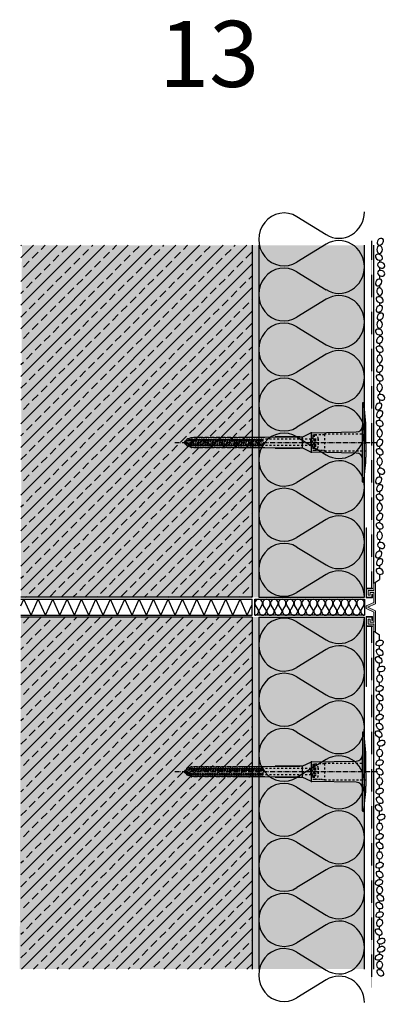
# Model space of a CAD drawing. Extents: x -3122 to 3954, y -1372 to -370.
# Drawn here: x 3677 to 3954, y -1115 to -370 of the extents above; entities that cross this region are included whole.
import ezdxf

# ---------------------------------------------------------------- set-up
doc = ezdxf.new("R2010")
doc.units = 0
doc.header["$LTSCALE"] = 0.3
for name, pattern in [('ACHSE', [18.5, 12, -3, 0.5, -3]), ('AUSGEZOGEN', [0]), ('GESTRICHELT', [0.75, 0.5, -0.25]), ('STRICHLINIE', [10, 5, -5]), ('STRICHLINIE2', [0.375, 0.25, -0.125])]:
    doc.linetypes.add(name, pattern=pattern)
for name, color, linetype in [('ACHSEN', 1, 'ACHSE'), ('Armierung', 6, 'CONTINUOUS'), ('BEMASSUNG', 1, 'AUSGEZOGEN'), ('Detailbeschriftung', 2, 'CONTINUOUS'), ('Dämmstoff Miwo', 6, 'CONTINUOUS'), ('DÄMMUNG', 1, 'CONTINUOUS'), ('Putz', 6, 'CONTINUOUS'), ('Rohbau', 4, 'CONTINUOUS'), ('SCHRAFFUR', 7, 'CONTINUOUS'), ('SICHTBARE', 7, 'CONTINUOUS'), ('Spar - Dash', 6, 'CONTINUOUS'), ('UNSICHTBARE', 1, 'STRICHLINIE')]:
    doc.layers.add(name, color=color, linetype=linetype)
doc.layers.add('Alsecco', color=7, linetype='AUSGEZOGEN', lineweight=18)
doc.layers.add('bauseits', color=7, linetype='AUSGEZOGEN', lineweight=13)
pattern_1 = [(45, (3147.56, 9839.771), (-8.980256, 8.980256), []), (45, (3156.54, 9839.771), (-8.980256, 8.980256), [6.35, -3.175])]

# ---------------------------------------------------------------- blocks, each defined once
blk = doc.blocks.new('DAEMM')
at = {"layer": 'DÄMMUNG'}
for p, q in [((0.2065, 0.362), (0.0435, 0.638)), ((0.4565, 0.638), (0.2935, 0.362))]:
    blk.add_line(p, q, dxfattribs=at)
for centre, radius, start, end in [((0.25, 0.76), 0.2398, 329.435, 210.565), ((-0.0001, 0.2399), 0.2399, 270.01525, 30.58025), ((0.5001, 0.2399), 0.2399, 149.41975, 269.98475)]:
    blk.add_arc(centre, radius, start, end, dxfattribs=at)
blk = doc.blocks.new('A$C77E92DD5')
at = {"layer": 'ACHSEN', "color": 1, "linetype": 'ACHSE'}
blk.add_line((-142.19, 0), (11.74, 0), dxfattribs=at)
at = {"layer": 'SICHTBARE', "color": 1, "linetype": 'Continuous'}
for p, q in [((0, 29.72), (0, 12.79)), ((1.57, 23.62), (1.44, 23.67)), ((1.44, 23.67), (1.44, -1)), ((-38.38, 7.4), (-4.72, 7.99)), ((0, -12.79), (0, 12.79)), ((0, 12.79), (0, -1)), ((2.53, -1), (2.53, 9.08)), ((-134.5, 0.43), (-134.5, 0.82)), ((-134.35, 0.96), (-133.78, 0.96)), ((-133.59, 0.81), (-133.77, 0.99)), ((-131.42, 2.88), (-130.66, 2.88)), ((-130.66, 2.88), (-130.66, 2.99)), ((-130.42, 3.41), (-129.66, 3.84)), ((-129.66, 3.84), (-129.21, 3.84)), ((-129.66, 3.84), (-129.21, 3.84)), ((-128.98, 3.68), (-127.78, 3.96)), ((-127.78, 3.96), (-124.99, 3.96)), ((-124.99, 3.96), (-124.99, 3.86)), ((-124.76, 3.68), (-123.55, 3.96)), ((-123.55, 3.96), (-120.77, 3.96)), ((-120.77, 3.96), (-120.77, 3.86)), ((-120.53, 3.68), (-119.33, 3.96)), ((-119.33, 3.96), (-116.55, 3.96)), ((-116.55, 3.96), (-116.54, 3.86)), ((-116.31, 3.68), (-115.1, 3.96)), ((-115.1, 3.96), (-112.32, 3.96)), ((-112.32, 3.96), (-112.32, 3.86)), ((-112.08, 3.68), (-110.88, 3.96)), ((-110.88, 3.96), (-108.1, 3.96)), ((-108.1, 3.96), (-108.1, 3.86)), ((-107.86, 3.68), (-106.66, 3.96)), ((-106.79, 2.3), (-107.25, 2.75)), ((-106.66, 3.96), (-105.65, 3.96)), ((-105.65, 3.96), (-103.87, 3.96)), ((-105.65, 3.96), (-105.65, 3.96)), ((-103.87, 3.96), (-103.87, 3.86)), ((-103.64, 3.68), (-102.43, 3.96)), ((-103.26, 2.3), (-103.51, 2.55)), ((-102.43, 3.96), (-99.65, 3.96)), ((-99.72, 2.3), (-99.78, 2.35)), ((-99.65, 3.96), (-99.65, 3.86)), ((-99.41, 3.68), (-98.21, 3.96)), ((-98.21, 3.96), (-95.43, 3.96)), ((-95.43, 3.96), (-95.42, 3.86)), ((-95.19, 3.68), (-93.98, 3.96)), ((-93.98, 3.96), (-73.92, 3.96)), ((-73.92, 3.96), (-47.52, 4.2)), ((-47.52, 4.2), (-66.05, 4.2)), ((-45.64, 3.91), (-45.64, -3.87)), ((-45.24, 4.38), (-39.15, 7.22)), ((-38.77, 6.9), (-38.77, -6.98)), ((-134.5, -0.82), (-134.5, -0.43)), ((-133.78, -0.96), (-134.35, -0.96)), ((-130.66, -2.88), (-131.42, -2.88)), ((-130.66, -2.99), (-130.66, -2.88)), ((-129.66, -3.84), (-130.42, -3.41)), ((-129.66, -3.84), (-129.21, -3.84)), ((-129.21, -3.84), (-129.66, -3.84)), ((-127.78, -3.96), (-128.98, -3.68)), ((-124.99, -3.96), (-127.78, -3.96)), ((-124.99, -3.86), (-124.99, -3.96)), ((-123.55, -3.96), (-124.76, -3.68)), ((-120.77, -3.96), (-123.55, -3.96)), ((-120.77, -3.86), (-120.77, -3.96)), ((-119.33, -3.96), (-120.53, -3.68)), ((-116.55, -3.96), (-119.33, -3.96)), ((-116.54, -3.86), (-116.55, -3.96)), ((-115.1, -3.96), (-116.31, -3.68)), ((-112.32, -3.96), (-115.1, -3.96)), ((-112.32, -3.86), (-112.32, -3.96)), ((-110.88, -3.96), (-112.08, -3.68)), ((-108.1, -3.96), (-110.88, -3.96)), ((-108.1, -3.86), (-108.1, -3.96)), ((-106.66, -3.96), (-107.86, -3.68)), ((-105.65, -3.96), (-106.66, -3.96)), ((-103.87, -3.96), (-105.65, -3.96)), ((-105.65, -3.96), (-105.65, -3.96)), ((-103.87, -3.86), (-103.87, -3.96)), ((-102.43, -3.96), (-103.64, -3.68)), ((-99.65, -3.96), (-102.43, -3.96)), ((-99.65, -3.86), (-99.65, -3.96)), ((-98.21, -3.96), (-99.41, -3.68)), ((-95.43, -3.96), (-98.21, -3.96)), ((-95.42, -3.86), (-95.43, -3.96)), ((-93.98, -3.96), (-95.19, -3.68)), ((-73.92, -3.96), (-93.98, -3.96)), ((-47.52, -4.2), (-73.92, -3.96)), ((-66.05, -4.2), (-47.52, -4.2)), ((-39.15, -7.22), (-45.24, -4.38)), ((-4.72, -7.99), (-38.38, -7.4)), ((0, -14.79), (0, -1)), ((1.44, -23.67), (1.44, -1)), ((2.53, -1), (2.53, -11.08)), ((0, -29.72), (0, -14.79)), ((1.57, -23.62), (1.44, -23.67))]:
    blk.add_line(p, q, dxfattribs=at)
for centre, radius, start, end in [((0.25, 29.72), 0.25, 17.03829, 178.09939), ((-0.39, 32.09), 2.22, 286.81706, 325.48683), ((0.38, 29.72), 0.384, 178.09939, 180), ((-20.16, 23.46), 21.6, 0.6383, 17.03829), ((-92.03, 10.18), 94.56, 6.99758, 8.17123), ((-114.81, 8.86), 117.34, 1.04364, 6.28081), ((-4.8, 12.79), 4.8, 271, 0), ((-92.03, 9.08), 94.56, 0, 1.16345), ((-134.35, 0.82), 0.144, 90, 180), ((-131.42, 0.48), 2.4, 90, 168.46304), ((-130.18, 2.99), 0.48, 120, 180), ((-129.02, 3.86), 0.192, 187.32994, 283.2), ((-124.8, 3.86), 0.192, 181, 283.2), ((-120.58, 3.86), 0.192, 181, 283.2), ((-116.35, 3.86), 0.192, 181, 283.2), ((-112.13, 3.86), 0.192, 181, 283.2), ((-107.9, 3.86), 0.192, 181, 283.2), ((-103.68, 3.86), 0.192, 181, 283.2), ((-99.46, 3.86), 0.192, 181, 283.2), ((-95.23, 3.86), 0.192, 181, 283.2), ((-65.93, 1193.88), 1189.68, 269.99407, 270.99641), ((-38.34, 5.48), 1.92, 91, 115), ((-134.35, -0.82), 0.144, 180, 270), ((-131.42, -0.48), 2.4, 191.53696, 270), ((-130.18, -2.99), 0.48, 180, 240), ((-129.02, -3.86), 0.192, 76.8, 172.67006), ((-124.8, -3.86), 0.192, 76.8, 179), ((-120.58, -3.86), 0.192, 76.8, 179), ((-116.35, -3.86), 0.192, 76.8, 179), ((-112.13, -3.86), 0.192, 76.8, 179), ((-107.9, -3.86), 0.192, 76.8, 179), ((-103.68, -3.86), 0.192, 76.8, 179), ((-99.46, -3.86), 0.192, 76.8, 179), ((-95.23, -3.86), 0.192, 76.8, 179), ((-65.93, -1193.88), 1189.68, 89.00359, 90.00593), ((-38.34, -5.48), 1.92, 245, 269), ((-4.8, -12.79), 4.8, 0, 89), ((-75.23, -11.26), 77.76, 352.28211, 358.71593), ((-92.03, -11.08), 94.56, 358.83655, 0), ((-92.03, -10.18), 94.56, 351.82877, 353.00242), ((0.38, -29.72), 0.384, 180, 181.90061), ((0.25, -29.72), 0.25, 181.90061, 342.96171), ((-20.16, -23.46), 21.6, 342.96171, 359.3617), ((-0.42, -32.09), 2.22, 34.51317, 73.18294)]:
    blk.add_arc(centre, radius, start, end, dxfattribs=at)
for points in [[(-129.66, 3.84), (-129.66, 3.84), (-129.66, 3.84), (-129.66, 3.84)], [(-129.21, 3.84), (-129.21, 3.84), (-129.21, 3.84), (-129.21, 3.84)], [(-129.66, -3.84), (-129.66, -3.84), (-129.66, -3.84), (-129.66, -3.84)], [(-129.21, -3.84), (-129.21, -3.84), (-129.21, -3.84), (-129.21, -3.84)]]:
    blk.add_open_spline(points, degree=3, dxfattribs=at)
at = {"layer": 'UNSICHTBARE', "color": 2, "linetype": 'STRICHLINIE'}
for p, q in [((-135.54, 0), (-133.42, 0.88)), ((-133.88, -0.69), (-135.54, 0)), ((-133.88, -0.69), (-133.42, 0.88)), ((-133.42, 0.88), (-132.92, 1.74)), ((-133.37, -1.56), (-132.92, 1.74)), ((-133.27, -1.56), (-132.82, 1.74)), ((-132.99, -1.06), (-132.53, 1.24)), ((-132.92, 1.74), (-132.82, 1.74)), ((-132.53, 1.24), (-132.82, 1.74)), ((-132.53, 1.24), (-131.45, 1.69)), ((-132.2, -1.38), (-131.45, 1.69)), ((-131.7, -2.25), (-130.95, 2.56)), ((-131.6, -2.25), (-130.85, 2.56)), ((-131.45, 1.69), (-130.95, 2.56)), ((-131.31, -1.75), (-130.56, 2.06)), ((-130.95, 2.56), (-130.85, 2.56)), ((-130.56, 2.06), (-130.85, 2.56)), ((-130.56, 2.06), (-129.98, 2.3)), ((-130.38, -2.13), (-129.38, 2.3)), ((-130, -2.8), (-129.09, 2.8)), ((-129.98, 2.3), (-129.38, 2.3)), ((-129.9, -2.8), (-128.99, 2.8)), ((-129.61, -2.3), (-128.7, 2.3)), ((-129.38, 2.3), (-129.09, 2.8)), ((-129.09, 2.8), (-128.99, 2.8)), ((-128.7, 2.3), (-128.99, 2.8)), ((-128.7, 2.3), (-127.57, 2.3)), ((-128.48, -2.3), (-127.57, 2.3)), ((-128.19, -2.8), (-127.28, 2.8)), ((-128.09, -2.8), (-127.18, 2.8)), ((-127.8, -2.3), (-126.89, 2.3)), ((-127.57, 2.3), (-127.28, 2.8)), ((-127.28, 2.8), (-127.18, 2.8)), ((-126.89, 2.3), (-127.18, 2.8)), ((-126.89, 2.3), (-125.76, 2.3)), ((-126.67, -2.3), (-125.76, 2.3)), ((-126.38, -2.8), (-125.47, 2.8)), ((-126.28, -2.8), (-125.37, 2.8)), ((-125.99, -2.3), (-125.08, 2.3)), ((-125.76, 2.3), (-125.47, 2.8)), ((-125.47, 2.8), (-125.37, 2.8)), ((-125.08, 2.3), (-125.37, 2.8)), ((-125.08, 2.3), (-123.95, 2.3)), ((-124.86, -2.3), (-123.95, 2.3)), ((-124.57, -2.8), (-123.66, 2.8)), ((-124.47, -2.8), (-123.56, 2.8)), ((-124.18, -2.3), (-123.27, 2.3)), ((-123.95, 2.3), (-123.66, 2.8)), ((-123.66, 2.8), (-123.56, 2.8)), ((-123.27, 2.3), (-123.56, 2.8)), ((-123.27, 2.3), (-122.14, 2.3)), ((-123.05, -2.3), (-122.14, 2.3)), ((-122.76, -2.8), (-121.85, 2.8)), ((-122.66, -2.8), (-121.75, 2.8)), ((-122.37, -2.3), (-121.46, 2.3)), ((-122.14, 2.3), (-121.85, 2.8)), ((-121.85, 2.8), (-121.75, 2.8)), ((-121.46, 2.3), (-121.75, 2.8)), ((-121.46, 2.3), (-120.33, 2.3)), ((-121.24, -2.3), (-120.33, 2.3)), ((-120.95, -2.8), (-120.04, 2.8)), ((-120.85, -2.8), (-119.94, 2.8)), ((-120.56, -2.3), (-119.65, 2.3)), ((-120.33, 2.3), (-120.04, 2.8)), ((-120.04, 2.8), (-119.94, 2.8)), ((-119.65, 2.3), (-119.94, 2.8)), ((-119.65, 2.3), (-118.52, 2.3)), ((-119.43, -2.3), (-118.52, 2.3)), ((-119.14, -2.8), (-118.23, 2.8)), ((-119.04, -2.8), (-118.13, 2.8)), ((-118.75, -2.3), (-117.84, 2.3)), ((-118.52, 2.3), (-118.23, 2.8)), ((-118.23, 2.8), (-118.13, 2.8)), ((-117.84, 2.3), (-118.13, 2.8)), ((-117.84, 2.3), (-116.71, 2.3)), ((-117.62, -2.3), (-116.71, 2.3)), ((-117.33, -2.8), (-116.42, 2.8)), ((-117.23, -2.8), (-116.32, 2.8)), ((-116.94, -2.3), (-116.03, 2.3)), ((-116.71, 2.3), (-116.42, 2.8)), ((-116.42, 2.8), (-116.32, 2.8)), ((-116.03, 2.3), (-116.32, 2.8)), ((-116.03, 2.3), (-114.9, 2.3)), ((-115.81, -2.3), (-114.9, 2.3)), ((-115.52, -2.8), (-114.61, 2.8)), ((-115.42, -2.8), (-114.51, 2.8)), ((-115.13, -2.3), (-114.22, 2.3)), ((-114.9, 2.3), (-114.61, 2.8)), ((-114.61, 2.8), (-114.51, 2.8)), ((-114.22, 2.3), (-114.51, 2.8)), ((-114.22, 2.3), (-113.09, 2.3)), ((-114, -2.3), (-113.09, 2.3)), ((-113.71, -2.8), (-112.8, 2.8)), ((-113.61, -2.8), (-112.7, 2.8)), ((-113.32, -2.3), (-112.41, 2.3)), ((-113.09, 2.3), (-112.8, 2.8)), ((-112.8, 2.8), (-112.7, 2.8)), ((-112.41, 2.3), (-112.7, 2.8)), ((-112.41, 2.3), (-111.28, 2.3)), ((-112.19, -2.3), (-111.28, 2.3)), ((-111.9, -2.8), (-110.99, 2.8)), ((-111.8, -2.8), (-110.89, 2.8)), ((-111.51, -2.3), (-110.6, 2.3)), ((-111.28, 2.3), (-110.99, 2.8)), ((-110.99, 2.8), (-110.89, 2.8)), ((-110.6, 2.3), (-110.89, 2.8)), ((-110.6, 2.3), (-109.47, 2.3)), ((-110.38, -2.3), (-109.47, 2.3)), ((-110.09, -2.8), (-109.18, 2.8)), ((-109.99, -2.8), (-109.08, 2.8)), ((-109.7, -2.3), (-108.79, 2.3)), ((-109.47, 2.3), (-109.18, 2.8)), ((-109.18, 2.8), (-109.08, 2.8)), ((-108.79, 2.3), (-109.08, 2.8)), ((-108.79, 2.3), (-107.66, 2.3)), ((-108.57, -2.3), (-107.66, 2.3)), ((-108.28, -2.8), (-107.37, 2.8)), ((-108.18, -2.8), (-107.27, 2.8)), ((-107.89, -2.3), (-106.98, 2.3)), ((-107.66, 2.3), (-107.37, 2.8)), ((-107.37, 2.8), (-107.27, 2.8)), ((-106.98, 2.3), (-107.27, 2.8)), ((-106.98, 2.3), (-105.85, 2.3)), ((-106.76, -2.3), (-105.85, 2.3)), ((-106.47, -2.8), (-105.56, 2.8)), ((-106.37, -2.8), (-105.46, 2.8)), ((-106.08, -2.3), (-105.17, 2.3)), ((-105.85, 2.3), (-105.56, 2.8)), ((-105.56, 2.8), (-105.46, 2.8)), ((-105.17, 2.3), (-105.46, 2.8)), ((-105.17, 2.3), (-104.04, 2.3)), ((-104.95, -2.3), (-104.04, 2.3)), ((-104.66, -2.8), (-103.75, 2.8)), ((-104.56, -2.8), (-103.65, 2.8)), ((-104.27, -2.3), (-103.36, 2.3)), ((-104.04, 2.3), (-103.75, 2.8)), ((-103.75, 2.8), (-103.65, 2.8)), ((-103.36, 2.3), (-103.65, 2.8)), ((-103.36, 2.3), (-102.23, 2.3)), ((-103.14, -2.3), (-102.23, 2.3)), ((-102.85, -2.8), (-101.94, 2.8)), ((-102.75, -2.8), (-101.84, 2.8)), ((-102.46, -2.3), (-101.55, 2.3)), ((-102.23, 2.3), (-101.94, 2.8)), ((-101.94, 2.8), (-101.84, 2.8)), ((-101.55, 2.3), (-101.84, 2.8)), ((-101.55, 2.3), (-100.42, 2.3)), ((-101.33, -2.3), (-100.42, 2.3)), ((-101.04, -2.8), (-100.13, 2.8)), ((-100.94, -2.8), (-100.03, 2.8)), ((-100.65, -2.3), (-99.74, 2.3)), ((-100.42, 2.3), (-100.13, 2.8)), ((-100.13, 2.8), (-100.03, 2.8)), ((-99.74, 2.3), (-100.03, 2.8)), ((-99.74, 2.3), (-98.61, 2.3)), ((-99.52, -2.3), (-98.61, 2.3)), ((-99.23, -2.8), (-98.32, 2.8)), ((-99.13, -2.8), (-98.22, 2.8)), ((-98.84, -2.3), (-97.93, 2.3)), ((-98.61, 2.3), (-98.32, 2.8)), ((-98.32, 2.8), (-98.22, 2.8)), ((-97.93, 2.3), (-98.22, 2.8)), ((-97.93, 2.3), (-96.8, 2.3)), ((-97.71, -2.3), (-96.8, 2.3)), ((-97.42, -2.8), (-96.51, 2.8)), ((-97.32, -2.8), (-96.41, 2.8)), ((-97.03, -2.3), (-96.12, 2.3)), ((-96.8, 2.3), (-96.51, 2.8)), ((-96.51, 2.8), (-96.41, 2.8)), ((-96.12, 2.3), (-96.41, 2.8)), ((-96.12, 2.3), (-94.99, 2.3)), ((-95.9, -2.3), (-94.99, 2.3)), ((-95.61, -2.8), (-94.7, 2.8)), ((-95.51, -2.8), (-94.6, 2.8)), ((-95.22, -2.3), (-94.31, 2.3)), ((-94.99, 2.3), (-94.7, 2.8)), ((-94.7, 2.8), (-94.6, 2.8)), ((-94.31, 2.3), (-94.6, 2.8)), ((-94.31, 2.3), (-93.18, 2.3)), ((-94.09, -2.3), (-93.18, 2.3)), ((-93.8, -2.8), (-92.89, 2.8)), ((-93.7, -2.8), (-92.79, 2.8)), ((-93.41, -2.3), (-92.5, 2.3)), ((-93.18, 2.3), (-92.89, 2.8)), ((-92.89, 2.8), (-92.79, 2.8)), ((-92.5, 2.3), (-92.79, 2.8)), ((-92.5, 2.3), (-91.37, 2.3)), ((-92.28, -2.3), (-91.37, 2.3)), ((-91.99, -2.8), (-91.08, 2.8)), ((-91.89, -2.8), (-90.98, 2.8)), ((-91.6, -2.3), (-90.69, 2.3)), ((-91.37, 2.3), (-91.08, 2.8)), ((-91.08, 2.8), (-90.98, 2.8)), ((-90.69, 2.3), (-90.98, 2.8)), ((-90.69, 2.3), (-89.56, 2.3)), ((-90.47, -2.3), (-89.56, 2.3)), ((-90.18, -2.8), (-89.27, 2.8)), ((-90.08, -2.8), (-89.17, 2.8)), ((-89.79, -2.3), (-88.88, 2.3)), ((-89.56, 2.3), (-89.27, 2.8)), ((-89.27, 2.8), (-89.17, 2.8)), ((-88.88, 2.3), (-89.17, 2.8)), ((-88.88, 2.3), (-87.75, 2.3)), ((-88.66, -2.3), (-87.75, 2.3)), ((-88.37, -2.8), (-87.46, 2.8)), ((-88.27, -2.8), (-87.36, 2.8)), ((-87.98, -2.3), (-87.07, 2.3)), ((-87.75, 2.3), (-87.46, 2.8)), ((-87.46, 2.8), (-87.36, 2.8)), ((-87.07, 2.3), (-87.36, 2.8)), ((-87.07, 2.3), (-85.94, 2.3)), ((-86.85, -2.3), (-85.94, 2.3)), ((-86.56, -2.8), (-85.65, 2.8)), ((-86.46, -2.8), (-85.55, 2.8)), ((-86.17, -2.3), (-85.26, 2.3)), ((-85.94, 2.3), (-85.65, 2.8)), ((-85.65, 2.8), (-85.55, 2.8)), ((-85.26, 2.3), (-85.55, 2.8)), ((-85.26, 2.3), (-84.13, 2.3)), ((-85.04, -2.3), (-84.13, 2.3)), ((-84.75, -2.8), (-83.84, 2.8)), ((-84.65, -2.8), (-83.74, 2.8)), ((-84.36, -2.3), (-83.45, 2.3)), ((-84.13, 2.3), (-83.84, 2.8)), ((-83.84, 2.8), (-83.74, 2.8)), ((-83.45, 2.3), (-83.74, 2.8)), ((-83.45, 2.3), (-82.32, 2.3)), ((-83.23, -2.3), (-82.32, 2.3)), ((-82.94, -2.8), (-82.03, 2.8)), ((-82.84, -2.8), (-81.93, 2.8)), ((-82.55, -2.3), (-81.64, 2.3)), ((-82.32, 2.3), (-82.03, 2.8)), ((-82.03, 2.8), (-81.93, 2.8)), ((-81.64, 2.3), (-81.93, 2.8)), ((-81.64, 2.3), (-80.51, 2.3)), ((-81.42, -2.3), (-80.51, 2.3)), ((-81.13, -2.8), (-80.22, 2.8)), ((-81.03, -2.8), (-80.12, 2.8)), ((-80.74, -2.3), (-79.83, 2.3)), ((-80.51, 2.3), (-80.22, 2.8)), ((-80.22, 2.8), (-80.12, 2.8)), ((-79.83, 2.3), (-80.12, 2.8)), ((-79.83, 2.3), (-78.7, 2.3)), ((-79.61, -2.3), (-78.7, 2.3)), ((-79.32, -2.8), (-78.41, 2.8)), ((-79.22, -2.8), (-78.31, 2.8)), ((-78.93, -2.3), (-78.02, 2.3)), ((-78.7, 2.3), (-78.41, 2.8)), ((-78.41, 2.8), (-78.31, 2.8)), ((-78.02, 2.3), (-78.31, 2.8)), ((-78.02, 2.3), (-76.89, 2.3)), ((-77.8, -2.3), (-76.89, 2.3)), ((-77.51, -2.8), (-76.6, 2.8)), ((-77.41, -2.8), (-76.5, 2.8)), ((-77.12, -2.3), (-76.21, 2.3)), ((-76.89, 2.3), (-76.6, 2.8)), ((-76.6, 2.8), (-76.5, 2.8)), ((-76.21, 2.3), (-76.5, 2.8)), ((-76.21, 2.3), (-75.54, 2.3)), ((-75.54, 2.3), (-75.36, 2.4)), ((-75.54, -2.3), (-75.54, 2.3)), ((-75.36, 2.4), (-75.36, -2.4)), ((-39.01, 2.4), (-75.36, 2.4)), ((-37.54, 3.25), (-39.01, 2.4)), ((-39.01, -2.4), (-39.01, 2.4)), ((-36.54, 2.8), (-37.56, 0)), ((-37.56, 0), (-36.54, -2.8)), ((-37.54, 5.75), (-37.54, 2.9)), ((-37.54, 5.75), (-36.54, 5.75)), ((-37.54, 4.71), (-37.54, 3.55)), ((-37.54, 3.55), (-37.54, 2.4)), ((-37.54, -2.9), (-37.54, 2.9)), ((-28.68, 5.84), (-36.54, 5.75)), ((-36.54, 5.75), (-36.54, -5.75)), ((-36.54, 2.8), (-36.54, -2.8)), ((-36.54, 2.8), (-33.79, 2.8)), ((-36.54, 1.75), (-33.79, 1.75)), ((-36.54, 1.25), (-33.79, 1.25)), ((-33.79, 3.05), (-33.79, -3.05)), ((-33.79, 3.05), (-33.55, 3.05)), ((-33.54, 2.75), (-33.54, -2.75)), ((2.53, 6.2), (-28.68, 6.2)), ((-28.68, 6.2), (-28.68, -6.2)), ((-133.37, -1.56), (-133.88, -0.69)), ((-133.37, -1.56), (-133.27, -1.56)), ((-133.27, -1.56), (-132.99, -1.06)), ((-132.2, -1.38), (-132.99, -1.06)), ((-131.7, -2.25), (-132.2, -1.38)), ((-131.7, -2.25), (-131.6, -2.25)), ((-131.6, -2.25), (-131.31, -1.75)), ((-130.38, -2.13), (-131.31, -1.75)), ((-130, -2.8), (-130.38, -2.13)), ((-130, -2.8), (-129.9, -2.8)), ((-129.9, -2.8), (-129.61, -2.3)), ((-129.61, -2.3), (-128.48, -2.3)), ((-128.19, -2.8), (-128.48, -2.3)), ((-128.19, -2.8), (-128.09, -2.8)), ((-128.09, -2.8), (-127.8, -2.3)), ((-127.8, -2.3), (-126.67, -2.3)), ((-126.38, -2.8), (-126.67, -2.3)), ((-126.38, -2.8), (-126.28, -2.8)), ((-126.28, -2.8), (-125.99, -2.3)), ((-125.99, -2.3), (-124.86, -2.3)), ((-124.57, -2.8), (-124.86, -2.3)), ((-124.57, -2.8), (-124.47, -2.8)), ((-124.47, -2.8), (-124.18, -2.3)), ((-124.18, -2.3), (-123.05, -2.3)), ((-122.76, -2.8), (-123.05, -2.3)), ((-122.76, -2.8), (-122.66, -2.8)), ((-122.66, -2.8), (-122.37, -2.3)), ((-122.37, -2.3), (-121.24, -2.3)), ((-120.95, -2.8), (-121.24, -2.3)), ((-120.95, -2.8), (-120.85, -2.8)), ((-120.85, -2.8), (-120.56, -2.3)), ((-120.56, -2.3), (-119.43, -2.3)), ((-119.14, -2.8), (-119.43, -2.3)), ((-119.14, -2.8), (-119.04, -2.8)), ((-119.04, -2.8), (-118.75, -2.3)), ((-118.75, -2.3), (-117.62, -2.3)), ((-117.33, -2.8), (-117.62, -2.3)), ((-117.33, -2.8), (-117.23, -2.8)), ((-117.23, -2.8), (-116.94, -2.3)), ((-116.94, -2.3), (-115.81, -2.3)), ((-115.52, -2.8), (-115.81, -2.3)), ((-115.52, -2.8), (-115.42, -2.8)), ((-115.42, -2.8), (-115.13, -2.3)), ((-115.13, -2.3), (-114, -2.3)), ((-113.71, -2.8), (-114, -2.3)), ((-113.71, -2.8), (-113.61, -2.8)), ((-113.61, -2.8), (-113.32, -2.3)), ((-113.32, -2.3), (-112.19, -2.3)), ((-111.9, -2.8), (-112.19, -2.3)), ((-111.9, -2.8), (-111.8, -2.8)), ((-111.8, -2.8), (-111.51, -2.3)), ((-111.51, -2.3), (-110.38, -2.3)), ((-110.09, -2.8), (-110.38, -2.3)), ((-110.09, -2.8), (-109.99, -2.8)), ((-109.99, -2.8), (-109.7, -2.3)), ((-109.7, -2.3), (-108.57, -2.3)), ((-108.28, -2.8), (-108.57, -2.3)), ((-108.28, -2.8), (-108.18, -2.8)), ((-108.18, -2.8), (-107.89, -2.3)), ((-107.89, -2.3), (-106.76, -2.3)), ((-106.47, -2.8), (-106.76, -2.3)), ((-106.47, -2.8), (-106.37, -2.8)), ((-106.37, -2.8), (-106.08, -2.3)), ((-106.08, -2.3), (-104.95, -2.3)), ((-104.66, -2.8), (-104.95, -2.3)), ((-104.66, -2.8), (-104.56, -2.8)), ((-104.56, -2.8), (-104.27, -2.3)), ((-104.27, -2.3), (-103.14, -2.3)), ((-102.85, -2.8), (-103.14, -2.3)), ((-102.85, -2.8), (-102.75, -2.8)), ((-102.75, -2.8), (-102.46, -2.3)), ((-102.46, -2.3), (-101.33, -2.3)), ((-101.04, -2.8), (-101.33, -2.3)), ((-101.04, -2.8), (-100.94, -2.8)), ((-100.94, -2.8), (-100.65, -2.3)), ((-100.65, -2.3), (-99.52, -2.3)), ((-99.23, -2.8), (-99.52, -2.3)), ((-99.23, -2.8), (-99.13, -2.8)), ((-99.13, -2.8), (-98.84, -2.3)), ((-98.84, -2.3), (-97.71, -2.3)), ((-97.42, -2.8), (-97.71, -2.3)), ((-97.42, -2.8), (-97.32, -2.8)), ((-97.32, -2.8), (-97.03, -2.3)), ((-97.03, -2.3), (-95.9, -2.3)), ((-95.61, -2.8), (-95.9, -2.3)), ((-95.61, -2.8), (-95.51, -2.8)), ((-95.51, -2.8), (-95.22, -2.3)), ((-95.22, -2.3), (-94.09, -2.3)), ((-93.8, -2.8), (-94.09, -2.3)), ((-93.8, -2.8), (-93.7, -2.8)), ((-93.7, -2.8), (-93.41, -2.3)), ((-93.41, -2.3), (-92.28, -2.3)), ((-91.99, -2.8), (-92.28, -2.3)), ((-91.99, -2.8), (-91.89, -2.8)), ((-91.89, -2.8), (-91.6, -2.3)), ((-91.6, -2.3), (-90.47, -2.3)), ((-90.18, -2.8), (-90.47, -2.3)), ((-90.18, -2.8), (-90.08, -2.8)), ((-90.08, -2.8), (-89.79, -2.3)), ((-89.79, -2.3), (-88.66, -2.3)), ((-88.37, -2.8), (-88.66, -2.3)), ((-88.37, -2.8), (-88.27, -2.8)), ((-88.27, -2.8), (-87.98, -2.3)), ((-87.98, -2.3), (-86.85, -2.3)), ((-86.56, -2.8), (-86.85, -2.3)), ((-86.56, -2.8), (-86.46, -2.8)), ((-86.46, -2.8), (-86.17, -2.3)), ((-86.17, -2.3), (-85.04, -2.3)), ((-84.75, -2.8), (-85.04, -2.3)), ((-84.75, -2.8), (-84.65, -2.8)), ((-84.65, -2.8), (-84.36, -2.3)), ((-84.36, -2.3), (-83.23, -2.3)), ((-82.94, -2.8), (-83.23, -2.3)), ((-82.94, -2.8), (-82.84, -2.8)), ((-82.84, -2.8), (-82.55, -2.3)), ((-82.55, -2.3), (-81.42, -2.3)), ((-81.13, -2.8), (-81.42, -2.3)), ((-81.13, -2.8), (-81.03, -2.8)), ((-81.03, -2.8), (-80.74, -2.3)), ((-80.74, -2.3), (-79.61, -2.3)), ((-79.32, -2.8), (-79.61, -2.3)), ((-79.32, -2.8), (-79.22, -2.8)), ((-79.22, -2.8), (-78.93, -2.3)), ((-78.93, -2.3), (-77.8, -2.3)), ((-77.51, -2.8), (-77.8, -2.3)), ((-77.51, -2.8), (-77.41, -2.8)), ((-77.41, -2.8), (-77.12, -2.3)), ((-77.12, -2.3), (-75.99, -2.3)), ((-75.99, -2.3), (-75.54, -0.01)), ((-75.7, -2.8), (-75.99, -2.3)), ((-75.7, -2.8), (-75.54, -0.01)), ((-75.7, -2.8), (-75.6, -2.8)), ((-75.6, -2.8), (-75.54, -0.01)), ((-75.6, -2.8), (-75.54, -2.3)), ((-75.36, -2.4), (-75.54, -2.3)), ((-39.01, -2.4), (-75.36, -2.4)), ((-37.54, -3.25), (-39.01, -2.4)), ((-37.54, -2.4), (-37.54, -3.55)), ((-37.54, -2.9), (-37.54, -5.75)), ((-37.54, -3.55), (-37.54, -4.71)), ((-37.54, -5.75), (-36.54, -5.75)), ((-36.54, -1.25), (-33.79, -1.25)), ((-36.54, -1.75), (-33.79, -1.75)), ((-36.54, -2.8), (-33.79, -2.8)), ((-33.79, -3.05), (-33.55, -3.05)), ((-28.68, -6.2), (2.53, -6.2))]:
    blk.add_line(p, q, dxfattribs=at)
at = {"layer": 'UNSICHTBARE', "color": 2, "linetype": 'STRICHLINIE2'}
blk.add_line((-36.54, -5.75), (-28.68, -5.84), dxfattribs=at)
at = {"layer": 'UNSICHTBARE', "color": 2, "linetype": 'STRICHLINIE'}
for centre, radius, start, end in [((-38.02, 3.55), 0.48, 270, 0), ((-36.54, 2.75), 3, 0, 90), ((-38.02, -3.55), 0.48, 0, 90), ((-36.54, -2.75), 3, 270, 0)]:
    blk.add_arc(centre, radius, start, end, dxfattribs=at)

msp = doc.modelspace()

# ---------------------------------------------------------------- hatches: boundary and pattern name
at = {"layer": 'Alsecco', "lineweight": -3}
for color, points in [(254, [(3938.97, -807.45), (3943.97, -807.45), (3943.97, -804.7), (3943.47, -804.7), (3943.47, -806.95), (3939.47, -806.95), (3939.47, -800.45), (3943.97, -800.45), (3943.97, -799.95), (3939.47, -799.95), (3939.47, -754.45), (3938.97, -754.45)]), (253, [(3940.48, -814.45), (3946.28, -811.78), (3946.28, -795.45), (3944.78, -796.45), (3944.78, -801.7), (3940.72, -801.7), (3940.72, -805.45), (3942.22, -805.45), (3942.22, -803.2), (3944.78, -803.2), (3944.78, -810.78), (3938.97, -813.45), (3938.97, -815.45), (3944.78, -818.12), (3944.78, -825.7), (3942.22, -825.7), (3942.22, -823.45), (3940.72, -823.45), (3940.72, -827.2), (3944.78, -827.2), (3944.78, -832.45), (3946.28, -833.45), (3946.28, -817.11)]), (254, [(3939.47, -828.95), (3943.97, -828.95), (3943.97, -828.45), (3939.47, -828.45), (3939.47, -821.95), (3943.47, -821.95), (3943.47, -824.45), (3943.97, -824.45), (3943.97, -821.45), (3938.97, -821.45), (3938.97, -874.45), (3939.47, -874.45)])]:
    msp.add_hatch(color=color, dxfattribs=at).paths.add_polyline_path(points)
at = {"layer": 'SCHRAFFUR', "linetype": 'Continuous'}
h = msp.add_hatch(color=254, dxfattribs=at)
h.dxf.hatch_style = 1
h.paths.add_polyline_path([(3677.78, -806.95), (3852.78, -806.95), (3852.78, -540.55), (3678.52, -540.55)])
h.paths.add_polyline_path([(3677.78, -821.95), (3852.78, -821.95), (3852.78, -1088.35), (3676.86, -1088.35)])
at = {"layer": 'SCHRAFFUR', "lineweight": -3}
h = msp.add_hatch(dxfattribs=at)
h.set_pattern_fill('ANSI33', color=3, scale=2, style=0)
h.set_pattern_definition(pattern_1)
h.paths.add_polyline_path([(3852.78, -806.95), (3852.78, -540.55), (3677.78, -540.55), (3677.78, -806.95)])
at = {"layer": 'SCHRAFFUR', "linetype": 'Continuous'}
h = msp.add_hatch(dxfattribs=at)
h.set_pattern_fill('HEX', color=252, scale=0.23, style=0)
h.set_pattern_definition([(0, (3147.5596, 9839.7713), (0, 1.2648301), [0.73025, -1.4605]), (120, (3147.5596, 9839.7713), (-1.095375, -0.63241505), [0.73025, -1.4605]), (60, (3148.2899, 9839.7713), (-1.095375, 0.63241505), [0.73025, -1.4605])])
h.paths.add_polyline_path([(3852.78, -540.55), (3857.78, -540.55), (3857.78, -806.95), (3852.78, -806.95)])
h.paths.add_polyline_path([(3852.78, -821.95), (3857.78, -821.95), (3857.78, -1088.35), (3852.78, -1088.35)])
at = {"layer": 'SCHRAFFUR', "linetype": 'AUSGEZOGEN'}
h = msp.add_hatch(color=71, dxfattribs=at)
h.dxf.hatch_style = 1
h.paths.add_polyline_path([(3857.78, -806.95), (3937.78, -806.95), (3937.78, -540.55), (3857.78, -540.55)])
at = {"layer": 'SCHRAFFUR', "lineweight": -3}
h = msp.add_hatch(dxfattribs=at)
h.set_pattern_fill('ANSI33', color=3, scale=2, style=0)
h.set_pattern_definition(pattern_1)
h.paths.add_polyline_path([(3852.78, -1088.35), (3852.78, -821.95), (3677.78, -821.95), (3677.78, -1088.35)])
at = {"layer": 'SCHRAFFUR', "linetype": 'AUSGEZOGEN'}
h = msp.add_hatch(color=71, dxfattribs=at)
h.dxf.hatch_style = 1
h.paths.add_polyline_path([(3857.78, -821.95), (3937.78, -821.95), (3937.78, -1088.35), (3857.78, -1088.35)])

# ---------------------------------------------------------------- linework, layer by layer
at = {"layer": 'Alsecco', "color": 7, "linetype": 'AUSGEZOGEN'}
for p, q in [((3938.97, -754.45), (3938.97, -807.45)), ((3938.97, -754.45), (3939.47, -754.45)), ((3939.47, -799.95), (3939.47, -754.45)), ((3944.78, -801.7), (3944.78, -796.45)), ((3946.28, -795.45), (3946.28, -811.78)), ((3943.97, -799.95), (3939.47, -799.95)), ((3939.47, -800.45), (3939.47, -806.95)), ((3943.97, -800.45), (3939.47, -800.45)), ((3940.72, -801.7), (3940.72, -805.45)), ((3944.78, -801.7), (3940.72, -801.7)), ((3942.22, -805.45), (3942.22, -803.2)), ((3944.78, -803.2), (3942.22, -803.2)), ((3943.97, -804.7), (3943.47, -804.7)), ((3943.47, -806.95), (3943.47, -804.7)), ((3943.97, -799.95), (3943.97, -800.45)), ((3943.97, -807.45), (3943.97, -804.7)), ((3944.78, -810.78), (3944.78, -803.2)), ((3938.97, -807.45), (3943.97, -807.45)), ((3944.78, -810.78), (3938.97, -813.45)), ((3939.47, -806.95), (3943.47, -806.95)), ((3946.28, -811.78), (3940.48, -814.45)), ((3940.72, -805.45), (3942.22, -805.45)), ((3938.97, -813.45), (3938.97, -815.45)), ((3944.78, -818.12), (3938.97, -815.45)), ((3946.28, -817.11), (3940.48, -814.45)), ((3944.78, -825.7), (3944.78, -818.12)), ((3946.28, -817.11), (3946.28, -833.45)), ((3938.97, -874.45), (3938.97, -821.45)), ((3938.97, -821.45), (3943.97, -821.45)), ((3939.47, -828.45), (3939.47, -821.95)), ((3939.47, -821.95), (3943.47, -821.95)), ((3940.72, -823.45), (3942.22, -823.45)), ((3940.72, -827.2), (3940.72, -823.45)), ((3942.22, -823.45), (3942.22, -825.7)), ((3944.78, -825.7), (3942.22, -825.7)), ((3943.47, -821.95), (3943.47, -824.45)), ((3943.97, -824.45), (3943.47, -824.45)), ((3943.97, -821.45), (3943.97, -824.45)), ((3943.97, -828.45), (3939.47, -828.45)), ((3939.47, -828.95), (3939.47, -874.45)), ((3943.97, -828.95), (3939.47, -828.95)), ((3944.78, -827.2), (3940.72, -827.2)), ((3943.97, -828.95), (3943.97, -828.45)), ((3944.78, -832.45), (3944.78, -827.2)), ((3946.28, -833.45), (3944.78, -832.45)), ((3938.97, -874.45), (3939.47, -874.45))]:
    msp.add_line(p, q, dxfattribs=at)
at = {"layer": 'Alsecco', "linetype": 'Continuous'}
msp.add_line((3944.78, -796.45), (3946.28, -795.45), dxfattribs=at)
at = {"layer": 'Armierung', "lineweight": -3}
for p, q in [((3944.78, -796.45), (3944.78, -540.55)), ((3944.78, -1088.35), (3944.78, -832.45))]:
    msp.add_line(p, q, dxfattribs=at)
at = {"layer": 'bauseits', "lineweight": -3}
for p, q in [((3677.78, -808.45), (3852.78, -808.45)), ((3677.78, -820.45), (3852.78, -820.45))]:
    msp.add_line(p, q, dxfattribs=at)
at = {"layer": 'bauseits', "color": 0, "lineweight": -3}
for p, q in [((3677.78, -813.45), (3680.06, -808.45)), ((3685.51, -820.45), (3680.06, -808.45)), ((3685.51, -820.45), (3690.96, -808.45)), ((3696.42, -820.45), (3690.96, -808.45)), ((3696.42, -820.45), (3701.87, -808.45)), ((3707.33, -820.45), (3701.87, -808.45)), ((3707.33, -820.45), (3712.78, -808.45)), ((3718.24, -820.45), (3712.78, -808.45)), ((3718.24, -820.45), (3723.69, -808.45)), ((3729.15, -820.45), (3723.69, -808.45)), ((3729.15, -820.45), (3734.6, -808.45)), ((3740.06, -820.45), (3734.6, -808.45)), ((3740.06, -820.45), (3745.51, -808.45)), ((3750.97, -820.45), (3745.51, -808.45)), ((3750.97, -820.45), (3756.42, -808.45)), ((3761.88, -820.45), (3756.42, -808.45)), ((3761.88, -820.45), (3767.33, -808.45)), ((3772.79, -820.45), (3767.33, -808.45)), ((3772.79, -820.45), (3778.24, -808.45)), ((3783.69, -820.45), (3778.24, -808.45)), ((3783.69, -820.45), (3789.15, -808.45)), ((3794.6, -820.45), (3789.15, -808.45)), ((3794.6, -820.45), (3800.06, -808.45)), ((3805.51, -820.45), (3800.06, -808.45)), ((3805.51, -820.45), (3810.97, -808.45)), ((3816.42, -820.45), (3810.97, -808.45)), ((3816.42, -820.45), (3821.88, -808.45)), ((3827.33, -820.45), (3821.88, -808.45)), ((3827.33, -820.45), (3832.79, -808.45)), ((3838.24, -820.45), (3832.79, -808.45)), ((3838.24, -820.45), (3843.7, -808.45)), ((3849.15, -820.45), (3843.7, -808.45)), ((3852.78, -820.45), (3852.78, -808.45)), ((3849.15, -820.45), (3852.78, -812.46))]:
    msp.add_line(p, q, dxfattribs=at)
at = {"layer": 'Putz', "color": 6, "linetype": 'AUSGEZOGEN', "lineweight": -3}
for p, q in [((3946.28, -795.45), (3949.28, -793.52)), ((3946.28, -833.45), (3949.28, -835.37))]:
    msp.add_line(p, q, dxfattribs=at)
at = {"layer": 'Rohbau', "linetype": 'Continuous', "lineweight": -3}
for p, q in [((3852.78, -540.55), (3852.78, -806.95)), ((3852.78, -806.95), (3677.78, -806.95)), ((3852.78, -821.95), (3677.78, -821.95)), ((3852.78, -821.95), (3852.78, -1088.35))]:
    msp.add_line(p, q, dxfattribs=at)
at = {"layer": 'SICHTBARE', "color": 1, "linetype": 'Continuous'}
for p, q in [((3857.78, -540.55), (3857.78, -806.95)), ((3937.78, -806.95), (3937.78, -540.55)), ((3854.78, -808.45), (3937.78, -808.45)), ((3854.78, -820.45), (3854.78, -808.45)), ((3857.78, -806.95), (3937.78, -806.95)), ((3937.78, -808.45), (3937.78, -820.45)), ((3937.78, -820.45), (3854.78, -820.45)), ((3857.78, -821.95), (3937.78, -821.95)), ((3857.78, -821.95), (3857.78, -1088.35)), ((3937.78, -1088.35), (3937.78, -821.95))]:
    msp.add_line(p, q, dxfattribs=at)
at = {"layer": 'SICHTBARE', "color": 6, "linetype": 'GESTRICHELT'}
for p, q in [((3943.28, -799.95), (3943.28, -537.26)), ((3943.28, -1102.28), (3943.28, -828.95))]:
    msp.add_line(p, q, dxfattribs=at)
at = {"layer": 'SICHTBARE', "color": 1, "linetype": 'Continuous'}
msp.add_arc((3935.32, -817.45), 3, 34.78049, 36.8699, dxfattribs=at)
at = {"layer": 'Spar - Dash', "color": 6, "linetype": 'AUSGEZOGEN'}
for p, q in [((3949.28, -540.42), (3949.28, -540.95)), ((3949.28, -546.66), (3949.28, -547.51)), ((3949.28, -551.87), (3949.28, -553.43)), ((3949.28, -557.4), (3949.28, -559.57)), ((3949.28, -563.54), (3949.28, -566.1)), ((3949.28, -570.79), (3949.28, -572.72)), ((3949.28, -578.32), (3949.28, -579.56)), ((3949.28, -584), (3949.28, -586.14)), ((3949.28, -591.03), (3949.28, -592.21)), ((3949.28, -597.02), (3949.28, -597.55)), ((3949.28, -603.26), (3949.28, -604.11)), ((3949.28, -608.47), (3949.28, -609.76)), ((3949.28, -614.67), (3949.28, -616.96)), ((3949.28, -621.4), (3949.28, -623.72)), ((3949.28, -621.4), (3949.28, -623.72)), ((3949.28, -629.43), (3949.28, -631.61)), ((3949.28, -636.52), (3949.28, -638.65)), ((3949.28, -643.09), (3949.28, -645.41)), ((3949.28, -651.12), (3949.28, -653.42)), ((3949.28, -657.39), (3949.28, -659.95)), ((3949.28, -664.64), (3949.28, -665.87)), ((3949.28, -670.78), (3949.28, -673.08)), ((3949.28, -677.51), (3949.28, -679.83)), ((3949.28, -677.51), (3949.28, -679.83)), ((3949.28, -685.54), (3949.28, -687.53)), ((3949.28, -692.44), (3949.28, -694.58)), ((3949.28, -699.02), (3949.28, -701.34)), ((3949.28, -707.05), (3949.28, -709.35)), ((3949.28, -713.32), (3949.28, -715.88)), ((3949.28, -720.57), (3949.28, -721.8)), ((3949.28, -726.71), (3949.28, -729)), ((3949.28, -733.44), (3949.28, -735.76)), ((3949.28, -733.44), (3949.28, -735.76)), ((3949.28, -741.47), (3949.28, -743.65)), ((3949.28, -748.56), (3949.28, -750.69)), ((3949.28, -755.13), (3949.28, -757.45)), ((3949.28, -763.16), (3949.28, -765.46)), ((3949.28, -769.43), (3949.28, -771.99)), ((3949.28, -776.68), (3949.28, -777.91)), ((3949.28, -782.82), (3949.28, -785.12)), ((3949.28, -789.55), (3949.28, -793.52)), ((3949.28, -839.34), (3949.28, -835.37)), ((3949.28, -846.07), (3949.28, -843.78)), ((3949.28, -852.21), (3949.28, -850.98)), ((3949.28, -859.46), (3949.28, -856.9)), ((3949.28, -865.73), (3949.28, -863.43)), ((3949.28, -873.76), (3949.28, -871.44)), ((3949.28, -880.34), (3949.28, -878.2)), ((3949.28, -887.42), (3949.28, -885.25)), ((3949.28, -895.45), (3949.28, -893.13)), ((3949.28, -895.45), (3949.28, -893.13)), ((3949.28, -902.19), (3949.28, -899.89)), ((3949.28, -908.33), (3949.28, -907.1)), ((3949.28, -915.57), (3949.28, -913.01)), ((3949.28, -921.84), (3949.28, -919.54)), ((3949.28, -929.87), (3949.28, -927.55)), ((3949.28, -936.45), (3949.28, -934.31)), ((3949.28, -943.35), (3949.28, -941.36)), ((3949.28, -951.38), (3949.28, -949.06)), ((3949.28, -951.38), (3949.28, -949.06)), ((3949.28, -958.11), (3949.28, -955.82)), ((3949.28, -964.25), (3949.28, -963.03)), ((3949.28, -971.5), (3949.28, -968.94)), ((3949.28, -977.77), (3949.28, -975.47)), ((3949.28, -985.8), (3949.28, -983.48)), ((3949.28, -992.38), (3949.28, -990.24)), ((3949.28, -999.46), (3949.28, -997.29)), ((3949.28, -1007.49), (3949.28, -1005.17)), ((3949.28, -1007.49), (3949.28, -1005.17)), ((3949.28, -1014.23), (3949.28, -1011.93)), ((3949.28, -1020.42), (3949.28, -1019.14)), ((3949.28, -1025.63), (3949.28, -1024.78)), ((3949.28, -1031.88), (3949.28, -1031.34)), ((3949.28, -1037.86), (3949.28, -1036.68)), ((3949.28, -1044.9), (3949.28, -1042.75)), ((3949.28, -1050.57), (3949.28, -1049.34)), ((3949.28, -1058.1), (3949.28, -1056.17)), ((3949.28, -1065.35), (3949.28, -1062.79)), ((3949.28, -1071.5), (3949.28, -1069.32)), ((3949.28, -1077.02), (3949.28, -1075.47)), ((3949.28, -1082.23), (3949.28, -1081.39)), ((3949.28, -1088.48), (3949.28, -1087.95))]:
    msp.add_line(p, q, dxfattribs=at)
at = {"layer": 'Spar - Dash', "color": 6, "linetype": 'AUSGEZOGEN', "extrusion": (0, 0, -1)}
for centre, major_axis in [((3949.78, -537.86), (1.88, 2.15)), ((3949.28, -543.8), (0, 2.86)), ((3948.78, -549.59), (-2.57, 1.25)), ((3950.5, -555.65), (-2.57, 1.25)), ((3948.54, -568.67), (1.88, 2.15)), ((3950.5, -561.79), (-2.57, 1.25)), ((3949.28, -575.52), (-0.62, 2.79)), ((3949.28, -581.78), (-2.57, 1.25)), ((3949.04, -588.66), (1.88, 2.15)), ((3949.78, -594.46), (1.88, 2.15)), ((3949.28, -600.41), (0, 2.86)), ((3948.78, -606.19), (-2.57, 1.25)), ((3949.28, -619.18), (-2.57, 1.25)), ((3949.28, -626.58), (0, 2.86)), ((3949.28, -634.06), (1.88, 2.15)), ((3949.28, -640.87), (-2.57, 1.25)), ((3949.28, -648.27), (0, 2.86)), ((3950.5, -655.64), (-2.57, 1.25)), ((3948.54, -662.52), (1.88, 2.15)), ((3949.28, -668.32), (1.88, 2.15)), ((3949.28, -675.29), (-2.57, 1.25)), ((3949.28, -682.69), (0, 2.86)), ((3949.28, -689.99), (1.88, 2.15)), ((3949.28, -696.8), (-2.57, 1.25)), ((3949.28, -704.19), (0, 2.86)), ((3950.5, -711.57), (-2.57, 1.25)), ((3948.54, -718.44), (1.88, 2.15)), ((3949.28, -724.25), (1.88, 2.15)), ((3949.28, -731.22), (-2.57, 1.25)), ((3949.28, -738.62), (0, 2.86)), ((3949.28, -746.1), (1.88, 2.15)), ((3949.28, -752.91), (-2.57, 1.25)), ((3949.28, -760.31), (0, 2.86)), ((3950.5, -767.68), (-2.57, 1.25)), ((3948.54, -774.56), (1.88, 2.15)), ((3949.28, -780.36), (1.88, 2.15)), ((3949.28, -787.33), (-2.57, 1.25))]:
    msp.add_ellipse(centre, major_axis=major_axis, ratio=0.742776, dxfattribs=at)
at = {"layer": 'Spar - Dash', "linetype": 'AUSGEZOGEN', "extrusion": (0, 0, -1)}
msp.add_ellipse((3949.28, -612.21), major_axis=(1.88, 2.15), ratio=0.742776, dxfattribs=at)
at = {"layer": 'Spar - Dash', "color": 6, "linetype": 'AUSGEZOGEN'}
for centre, major_axis in [((3949.28, -841.56), (-2.57, -1.25)), ((3949.28, -848.53), (1.88, -2.15)), ((3948.54, -854.34), (1.88, -2.15)), ((3950.5, -861.21), (-2.57, -1.25)), ((3949.28, -868.59), (0, -2.86)), ((3949.28, -875.98), (-2.57, -1.25)), ((3949.28, -882.79), (1.88, -2.15)), ((3949.28, -890.28), (0, -2.86)), ((3949.28, -897.67), (-2.57, -1.25)), ((3948.54, -910.45), (1.88, -2.15)), ((3949.28, -904.64), (1.88, -2.15)), ((3950.5, -917.32), (-2.57, -1.25)), ((3949.28, -924.7), (0, -2.86)), ((3949.28, -932.09), (-2.57, -1.25)), ((3949.28, -938.9), (1.88, -2.15)), ((3949.28, -946.2), (0, -2.86)), ((3949.28, -953.6), (-2.57, -1.25)), ((3949.28, -960.57), (1.88, -2.15)), ((3948.54, -966.38), (1.88, -2.15)), ((3950.5, -973.25), (-2.57, -1.25)), ((3949.28, -980.63), (0, -2.86)), ((3949.28, -988.02), (-2.57, -1.25)), ((3949.28, -994.83), (1.88, -2.15)), ((3949.28, -1002.32), (0, -2.86)), ((3949.28, -1009.71), (-2.57, -1.25)), ((3948.78, -1022.7), (-2.57, -1.25)), ((3949.28, -1028.49), (0, -2.86)), ((3949.78, -1034.43), (1.88, -2.15)), ((3949.04, -1040.24), (1.88, -2.15)), ((3949.28, -1047.12), (-2.57, -1.25)), ((3949.28, -1053.37), (-0.62, -2.79)), ((3948.54, -1060.23), (1.88, -2.15)), ((3950.5, -1067.1), (-2.57, -1.25)), ((3950.5, -1073.25), (-2.57, -1.25)), ((3948.78, -1079.3), (-2.57, -1.25)), ((3949.28, -1085.09), (0, -2.86)), ((3949.78, -1091.03), (1.88, -2.15))]:
    msp.add_ellipse(centre, major_axis=major_axis, ratio=0.742776, dxfattribs=at)
at = {"layer": 'Spar - Dash', "linetype": 'AUSGEZOGEN'}
msp.add_ellipse((3949.28, -1016.68), major_axis=(1.88, -2.15), ratio=0.742776, dxfattribs=at)

# ---------------------------------------------------------------- block references
at = {"layer": 'BEMASSUNG', "color": 7, "linetype": 'Continuous'}
for p in [(3936.35, -689.79), (3936.35, -938.88)]:
    msp.add_blockref('A$C77E92DD5', p, dxfattribs=at)
at = {"layer": 'BEMASSUNG', "color": 3, "linetype": 'Continuous', "xscale": 11.8571428571429, "yscale": 12, "zscale": 11.8571428571429}
for p in [(3854.78, -820.45), (3860.71, -820.45), (3866.64, -820.45), (3872.57, -820.45), (3878.5, -820.45), (3884.42, -820.45), (3890.35, -820.45), (3896.28, -820.45), (3902.21, -820.45), (3908.14, -820.45), (3914.07, -820.45), (3920, -820.45), (3925.92, -820.45), (3931.85, -820.45)]:
    msp.add_blockref('DAEMM', p, dxfattribs=at)
at = {"layer": 'Dämmstoff Miwo', "color": 3, "linetype": 'AUSGEZOGEN', "xscale": 83.3333333333333, "yscale": 80, "zscale": 83.3333333333333, "rotation": 89.99999999999999}
for p in [(3937.78, -556.95), (3937.78, -598.61), (3937.78, -640.28), (3937.78, -681.95), (3937.78, -723.61), (3937.78, -765.28), (3937.78, -806.95), (3937.78, -905.28), (3937.78, -946.95), (3937.78, -988.61), (3937.78, -1030.28), (3937.78, -1071.95), (3937.78, -1113.61)]:
    msp.add_blockref('DAEMM', p, dxfattribs=at)
at = {"layer": 'SCHRAFFUR', "color": 71, "linetype": 'AUSGEZOGEN', "xscale": 83.3333333333333, "yscale": 80, "zscale": 83.3333333333333, "rotation": 89.99999999999999}
msp.add_blockref('DAEMM', (3937.78, -863.61), dxfattribs=at)

# ---------------------------------------------------------------- texts
at = {"layer": 'Detailbeschriftung', "color": 0, "linetype": 'Continuous', "lineweight": -3, "insert": (3858.08, -420.74), "char_height": 50, "width": 262.4396, "attachment_point": 9}
msp.add_mtext('{\\fCentury Gothic|b0|i0|c0|p34;13}', dxfattribs=at)

doc.saveas('drawing.dxf')
